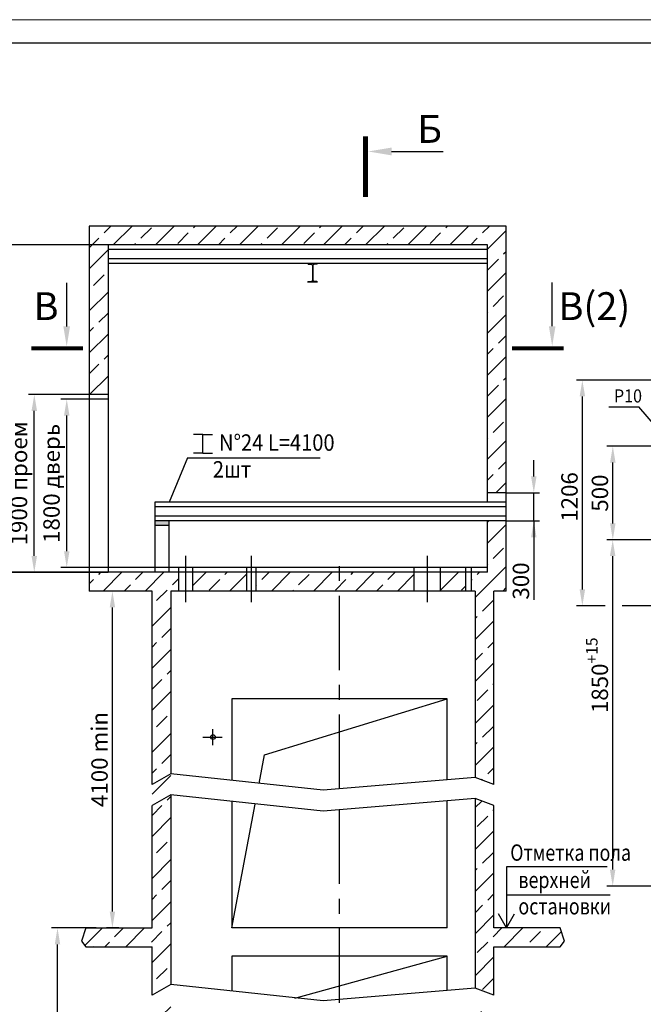
# Model space of a CAD drawing. Units: millimetres. Extents: x -1354 to 1022, y 0 to 420.
# Drawn here: x -1199 to -1066, y 210 to 420 of the extents above; entities that cross this region are included whole.
import ezdxf
from ezdxf.enums import TextEntityAlignment as Align

# ---------------------------------------------------------------- set-up
doc = ezdxf.new("R2010")
doc.units = ezdxf.units.MM
doc.linetypes.add('CENTER', pattern=[50.8, 31.75, -6.35, 6.35, -6.35])
doc.layers.add('ЕСКД_Оформление', color=1, linetype='Continuous', lineweight=13)
doc.styles.add('GOST', font='GOST_A (SAPR LM)_1.ttf')
doc.styles.add('ГОСТ 2.304', font='txt')
doc.dimstyles.new('ЕСКД$0', dxfattribs={"dimscale": 0, "dimtxt": 3.5, "dimasz": 3.5, "dimexe": 1.25, "dimexo": 0, "dimgap": 1, "dimtad": 1, "dimdec": 3, "dimtxsty": 'ГОСТ 2.304', "dimcen": 0, "dimclrd": 3, "dimclre": 1, "dimclrt": 3, "dimadec": 3, "dimazin": 2, "dimtp": 2e-08, "dimtfac": 0.5, "dimtdec": 4, "dimtmove": 0, "dimatfit": 3, "dimfxl": 1, "dimtolj": 1, "dimarcsym": 1})

# ---------------------------------------------------------------- blocks, each defined once
blk = doc.blocks.new('a2')
at = {"color": 1, "lineweight": 18}
blk.add_line((594, 420), (0, 420), dxfattribs=at)
blk.add_line((589, 415), (20, 415))
at = {"color": 3, "style": 'ГОСТ 2.304'}
for tag, height, rotation, width, p, p2 in [('НОМЕР(ВЕРХНИЙ)', 7, 180, 1.127685, (88, 411.5), (22, 411.5)), ('PODP_F', 2.5, 90.9722, 1.076581, (16, 54), (15.83, 64)), ('PODP_D', 2.5, 90, 1.056245, (19.5, 54), (19.5, 64)), ('FAM_OTD', 3.5, 90, 1.311762, (18.25, 31), (18.25, 52)), ('N_OTD', 3.5, 90, 2.090149, (18.25, 6), (18.25, 29))]:
    blk.add_attdef(tag, text='', height=height, rotation=rotation, dxfattribs=dict(at, width=width)).set_placement(p, p2, align=Align.FIT)
at = {"color": 3, "linetype": 'Continuous', "style": 'ГОСТ 2.304'}
for tag, height, p in [('НОМЕР(НИЖНИЙ)', 6, (528.99, 48.74)), ('СБОРОЧНЫЙ_ЧЕРТЕЖ', 3.5, (504.01, 22.54))]:
    blk.add_attdef(tag, text='', height=height, dxfattribs=at).set_placement(p, align=Align.CENTER)
at = {"color": 3, "linetype": 'Continuous'}
for tag, p, style in [('N_izm', (404.85, 40.94), 'ГОСТ 2.304'), ('T_izm', (412.2, 40.94), 'ГОСТ 2.304'), ('PODP_izm', (445.17, 41.05), 'ГОСТ 2.304'), ('R_P', (444.57, 30.69), 'ГОСТ 2.304'), ('P_P', (444.59, 25.78), 'ГОСТ 2.304'), ('T_P', (444.62, 20.8), 'ГОСТ 2.304'), ('SV_P', (444.62, 15.68), 'GOST'), ('N_P', (444.7, 10.71), 'ГОСТ 2.304'), ('UTV_P', (444.83, 5.85), 'ГОСТ 2.304'), ('ListOfShops', (428.81, 0.84), 'ГОСТ 2.304')]:
    blk.add_attdef(tag, p, '', height=3.5, dxfattribs=dict(at, style=style))
at = {"color": 3, "linetype": 'Continuous', "style": 'ГОСТ 2.304'}
for tag, width, p, p2 in [('N_izvech', 1.482197, (421.1, 40.88), (443.35, 40.88)), ('D_izm', 0.965475, (459.36, 41.18), (468.78, 41.18)), ('РАЗРАБОТАЛ', 0.946285, (421.25, 30.75), (443.5, 30.75)), ('R_D', 1.466544, (459.21, 30.82), (468.75, 30.82)), ('ПРОВЕРИЛ', 1.235596, (421.25, 25.69), (443.5, 25.69)), ('P_D', 1.457113, (459.25, 25.74), (468.72, 25.74)), ('Т контроль', 1.084467, (421.25, 20.87), (443.5, 20.87)), ('T_D', 1.470207, (459.25, 20.8), (468.81, 20.8)), ('SV_F', 2.544246, (421.25, 15.97), (443.53, 15.97)), ('SV_D', 1.055027, (459.31, 15.87), (468.81, 15.87)), ('НКОНТРОЛ', 1.218777, (421.25, 10.79), (443.5, 10.79)), ('N_D', 1.456502, (459.28, 11.15), (468.75, 11.15)), ('УТВЕРДИЛ', 1.218544, (421.25, 5.89), (443.5, 5.89)), ('UTV_D', 0.851914, (459.25, 5.92), (468.84, 5.92))]:
    blk.add_attdef(tag, text='', height=3.5, dxfattribs=dict(at, width=width)).set_placement(p, p2, align=Align.FIT)
at = {"linetype": 'Continuous', "lineweight": 30, "flags": 104}
blk.add_attdef('НАЗВАНИЕ1', text='', height=5, dxfattribs=at).set_placement((504.15, 43.18), align=Align.TOP_CENTER)
at = {"color": 3, "linetype": 'Continuous', "style": 'ГОСТ 2.304'}
for tag, height, p in [('ЛИТ', 3.5, (541.4, 32.5)), ('ОТДЕЛ', 5, (564, 8.75))]:
    blk.add_attdef(tag, text='', height=height, dxfattribs=at).set_placement(p, align=Align.MIDDLE_CENTER)
at = {"color": 3, "linetype": 'Continuous', "lineweight": 30, "flags": 104}
for tag, p in [('МАССА', (562.5, 32.5)), ('МАСШТАБ', (580, 32.5))]:
    blk.add_attdef(tag, text='', height=3.5, dxfattribs=at).set_placement(p, align=Align.MIDDLE_CENTER)
at = {"color": 3, "linetype": 'Continuous', "style": 'ГОСТ 2.304'}
for tag, p in [('ЛИСТ', (558.53, 22.5)), ('ЛИСТОВ', (588, 22.5))]:
    blk.add_attdef(tag, text='', height=3.5, dxfattribs=at).set_placement(p, align=Align.MIDDLE_RIGHT)
at = {"linetype": 'Continuous', "lineweight": 30, "flags": 104}
blk.add_attdef('МАТЕРИАЛ', text='', height=3.5, dxfattribs=at).set_placement((504, 12.5), align=Align.MIDDLE_CENTER)
at = {"color": 3, "style": 'ГОСТ 2.304'}
blk.add_attdef('ID_DOC', (7.75, 0.91), '', height=3.5, dxfattribs=at)
blk = doc.blocks.new('*D353')
at = {"layer": 'Defpoints', "color": 0, "linetype": 'Continuous', "lineweight": 60}
for p in [(-1072.57, 308.87), (-1055.2, 308.87), (-1057.6, 234.87)]:
    blk.add_point(p, dxfattribs=at)
at = {"layer": 'ЕСКД_Оформление', "color": 1, "lineweight": -2}
for p, q in [((-1055.2, 308.87), (-1073.82, 308.87)), ((-1057.6, 234.87), (-1073.82, 234.87))]:
    blk.add_line(p, q, dxfattribs=at)
at = {"layer": 'ЕСКД_Оформление', "color": 3, "lineweight": -2}
blk.add_line((-1072.57, 238.37), (-1072.57, 305.37), dxfattribs=at)
at = {"layer": 'ЕСКД_Оформление', "color": 3, "linetype": 'Continuous', "lineweight": 60}
for points in [[(-1071.99, 305.37), (-1073.16, 305.37), (-1072.57, 308.87)], [(-1073.16, 238.37), (-1071.99, 238.37), (-1072.57, 234.87)]]:
    blk.add_solid(points, dxfattribs=at)
at = {"layer": 'ЕСКД_Оформление', "color": 3, "linetype": 'Continuous', "insert": (-1075.32, 279.9), "char_height": 3.5, "attachment_point": 5, "rotation": 90, "style": 'ГОСТ 2.304'}
blk.add_mtext('\\A1;\\A1;1850{\\H0.7x;\\S+15^ ;}', dxfattribs=at)
blk = doc.blocks.new('*D355')
at = {"layer": 'Defpoints', "color": 0, "linetype": 'Continuous', "lineweight": 60}
for p in [(-1072.55, 328.87), (-1055.2, 328.87), (-1055.2, 308.87)]:
    blk.add_point(p, dxfattribs=at)
at = {"layer": 'ЕСКД_Оформление', "color": 1, "lineweight": -2}
for p, q in [((-1055.2, 328.87), (-1073.8, 328.87)), ((-1055.2, 308.87), (-1073.8, 308.87))]:
    blk.add_line(p, q, dxfattribs=at)
at = {"layer": 'ЕСКД_Оформление', "color": 3, "lineweight": -2}
blk.add_line((-1072.55, 312.37), (-1072.55, 325.37), dxfattribs=at)
at = {"layer": 'ЕСКД_Оформление', "color": 3, "linetype": 'Continuous', "lineweight": 60}
for points in [[(-1071.96, 325.37), (-1073.13, 325.37), (-1072.55, 328.87)], [(-1073.13, 312.37), (-1071.96, 312.37), (-1072.55, 308.87)]]:
    blk.add_solid(points, dxfattribs=at)
at = {"layer": 'ЕСКД_Оформление', "color": 3, "linetype": 'Continuous', "insert": (-1075.3, 318.83), "char_height": 3.5, "attachment_point": 5, "rotation": 90, "style": 'ГОСТ 2.304'}
blk.add_mtext('\\A1;500', dxfattribs=at)
blk = doc.blocks.new('*D359')
at = {"color": 1, "lineweight": -2}
for p, q in [((-1074.21, 294.75), (-1080.3, 294.75)), ((-1052.8, 294.75), (-1070.56, 294.75))]:
    blk.add_line(p, q, dxfattribs=at)
at = {"layer": 'Defpoints', "color": 0, "linetype": 'Continuous', "lineweight": 60}
for p in [(-1079.05, 342.99), (-1052.8, 342.99), (-1052.8, 294.75)]:
    blk.add_point(p, dxfattribs=at)
at = {"layer": 'ЕСКД_Оформление', "color": 1, "lineweight": -2}
blk.add_line((-1052.8, 342.99), (-1080.3, 342.99), dxfattribs=at)
at = {"layer": 'ЕСКД_Оформление', "color": 3, "lineweight": -2}
blk.add_line((-1079.05, 298.25), (-1079.05, 339.49), dxfattribs=at)
at = {"layer": 'ЕСКД_Оформление', "color": 3, "linetype": 'Continuous', "lineweight": 60}
for points in [[(-1078.46, 339.49), (-1079.63, 339.49), (-1079.05, 342.99)], [(-1079.63, 298.25), (-1078.46, 298.25), (-1079.05, 294.75)]]:
    blk.add_solid(points, dxfattribs=at)
at = {"layer": 'ЕСКД_Оформление', "color": 3, "linetype": 'Continuous', "insert": (-1081.8, 318.01), "char_height": 3.5, "attachment_point": 5, "rotation": 90, "style": 'ГОСТ 2.304'}
blk.add_mtext('\\A1;1206', dxfattribs=at)
blk = doc.blocks.new('*D371')
at = {"layer": 'Defpoints', "color": 0, "linetype": 'Continuous', "lineweight": 60}
for p in [(-1179.4, 297.9), (-1177.63, 297.9), (-1178.02, 225.9)]:
    blk.add_point(p, dxfattribs=at)
at = {"layer": 'ЕСКД_Оформление', "color": 1, "linetype": 'Continuous', "lineweight": -2}
for p, q in [((-1177.63, 297.9), (-1180.65, 297.9)), ((-1178.02, 225.9), (-1180.65, 225.9))]:
    blk.add_line(p, q, dxfattribs=at)
at = {"layer": 'ЕСКД_Оформление', "color": 3, "linetype": 'Continuous', "lineweight": -2}
blk.add_line((-1179.4, 229.4), (-1179.4, 294.4), dxfattribs=at)
at = {"layer": 'ЕСКД_Оформление', "color": 3, "linetype": 'Continuous', "lineweight": 60}
for points in [[(-1178.82, 294.4), (-1179.98, 294.4), (-1179.4, 297.9)], [(-1179.98, 229.4), (-1178.82, 229.4), (-1179.4, 225.9)]]:
    blk.add_solid(points, dxfattribs=at)
at = {"layer": 'ЕСКД_Оформление', "color": 3, "linetype": 'Continuous', "insert": (-1182.15, 261.9), "char_height": 3.5, "attachment_point": 5, "rotation": 90, "style": 'ГОСТ 2.304'}
blk.add_mtext('\\A1;4100 min', dxfattribs=at)
blk = doc.blocks.new('*D372')
at = {"layer": 'Defpoints', "color": 0, "linetype": 'Continuous', "lineweight": 60}
for p in [(-1191.13, 225.9), (-1182.88, 225.9), (-1185.1, 66.9)]:
    blk.add_point(p, dxfattribs=at)
at = {"layer": 'ЕСКД_Оформление', "color": 1, "linetype": 'Continuous', "lineweight": -2}
for p, q in [((-1182.88, 225.9), (-1192.38, 225.9)), ((-1185.1, 66.9), (-1192.38, 66.9))]:
    blk.add_line(p, q, dxfattribs=at)
at = {"layer": 'ЕСКД_Оформление', "color": 3, "linetype": 'Continuous', "lineweight": -2}
blk.add_line((-1191.13, 70.4), (-1191.13, 222.4), dxfattribs=at)
at = {"layer": 'ЕСКД_Оформление', "color": 3, "linetype": 'Continuous', "lineweight": 60}
for points in [[(-1190.54, 222.4), (-1191.71, 222.4), (-1191.13, 225.9)], [(-1191.71, 70.4), (-1190.54, 70.4), (-1191.13, 66.9)]]:
    blk.add_solid(points, dxfattribs=at)
at = {"layer": 'ЕСКД_Оформление', "color": 3, "linetype": 'Continuous', "insert": (-1193.88, 146.4), "char_height": 3.5, "attachment_point": 5, "rotation": 90, "style": 'ГОСТ 2.304'}
blk.add_mtext('\\A1;45000 max высота подъема', dxfattribs=at)
blk = doc.blocks.new('*D378')
at = {"layer": 'Defpoints', "color": 0, "linetype": 'Continuous', "lineweight": 60}
for p in [(-1202.97, 371.9), (-1180.33, 371.9), (-1180.33, 301.9)]:
    blk.add_point(p, dxfattribs=at)
at = {"layer": 'ЕСКД_Оформление', "color": 1, "linetype": 'Continuous', "lineweight": -2}
for p, q in [((-1180.33, 371.9), (-1204.22, 371.9)), ((-1180.33, 301.9), (-1204.22, 301.9))]:
    blk.add_line(p, q, dxfattribs=at)
at = {"layer": 'ЕСКД_Оформление', "color": 3, "linetype": 'Continuous', "lineweight": -2}
blk.add_line((-1202.97, 305.4), (-1202.97, 368.4), dxfattribs=at)
at = {"layer": 'ЕСКД_Оформление', "color": 3, "linetype": 'Continuous', "lineweight": 60}
for points in [[(-1202.39, 368.4), (-1203.55, 368.4), (-1202.97, 371.9)], [(-1203.55, 305.4), (-1202.39, 305.4), (-1202.97, 301.9)]]:
    blk.add_solid(points, dxfattribs=at)
at = {"layer": 'ЕСКД_Оформление', "color": 3, "linetype": 'Continuous', "insert": (-1205.72, 336.9), "char_height": 3.5, "attachment_point": 5, "rotation": 90, "style": 'ГОСТ 2.304'}
blk.add_mtext('\\A1;3500 min', dxfattribs=at)
blk = doc.blocks.new('*D379')
at = {"layer": 'Defpoints', "color": 0, "linetype": 'Continuous', "lineweight": 60}
for p in [(-1196.08, 339.9), (-1180.33, 339.9), (-1180.33, 301.9)]:
    blk.add_point(p, dxfattribs=at)
at = {"layer": 'ЕСКД_Оформление', "color": 1, "linetype": 'Continuous', "lineweight": -2}
for p, q in [((-1180.33, 339.9), (-1197.33, 339.9)), ((-1180.33, 301.9), (-1197.33, 301.9))]:
    blk.add_line(p, q, dxfattribs=at)
at = {"layer": 'ЕСКД_Оформление', "color": 3, "linetype": 'Continuous', "lineweight": -2}
blk.add_line((-1196.08, 305.4), (-1196.08, 336.4), dxfattribs=at)
at = {"layer": 'ЕСКД_Оформление', "color": 3, "linetype": 'Continuous', "lineweight": 60}
for points in [[(-1195.5, 336.4), (-1196.67, 336.4), (-1196.08, 339.9)], [(-1196.67, 305.4), (-1195.5, 305.4), (-1196.08, 301.9)]]:
    blk.add_solid(points, dxfattribs=at)
at = {"layer": 'ЕСКД_Оформление', "color": 3, "linetype": 'Continuous', "insert": (-1199.34, 320.9), "char_height": 3.5, "attachment_point": 5, "rotation": 90, "style": 'ГОСТ 2.304'}
blk.add_mtext('\\A1;1900 проем', dxfattribs=at)
blk = doc.blocks.new('*D380')
at = {"layer": 'Defpoints', "color": 0, "linetype": 'Continuous', "lineweight": 60}
for p in [(-1189.15, 338.9), (-1180.33, 338.9), (-1180.33, 302.9)]:
    blk.add_point(p, dxfattribs=at)
at = {"layer": 'ЕСКД_Оформление', "color": 1, "linetype": 'Continuous', "lineweight": -2}
for p, q in [((-1180.33, 338.9), (-1190.4, 338.9)), ((-1180.33, 302.9), (-1190.4, 302.9))]:
    blk.add_line(p, q, dxfattribs=at)
at = {"layer": 'ЕСКД_Оформление', "color": 3, "linetype": 'Continuous', "lineweight": -2}
blk.add_line((-1189.15, 306.4), (-1189.15, 335.4), dxfattribs=at)
at = {"layer": 'ЕСКД_Оформление', "color": 3, "linetype": 'Continuous', "lineweight": 60}
for points in [[(-1188.57, 335.4), (-1189.73, 335.4), (-1189.15, 338.9)], [(-1189.73, 306.4), (-1188.57, 306.4), (-1189.15, 302.9)]]:
    blk.add_solid(points, dxfattribs=at)
at = {"layer": 'ЕСКД_Оформление', "color": 3, "linetype": 'Continuous', "insert": (-1192.4, 320.9), "char_height": 3.5, "attachment_point": 5, "rotation": 90, "style": 'ГОСТ 2.304'}
blk.add_mtext('\\A1;1800 дверь', dxfattribs=at)
blk = doc.blocks.new('*D381')
at = {"layer": 'Defpoints', "color": 0, "linetype": 'Continuous', "lineweight": 60}
for p in [(-1095.33, 318.9), (-1089.42, 318.9), (-1095.33, 312.9)]:
    blk.add_point(p, dxfattribs=at)
at = {"layer": 'ЕСКД_Оформление', "color": 3, "linetype": 'Continuous', "lineweight": -2}
for p, q in [((-1089.42, 322.4), (-1089.42, 325.9)), ((-1089.42, 312.9), (-1089.42, 318.9)), ((-1089.42, 312.9), (-1089.42, 296.04)), ((-1089.42, 309.4), (-1089.42, 305.9))]:
    blk.add_line(p, q, dxfattribs=at)
at = {"layer": 'ЕСКД_Оформление', "color": 1, "linetype": 'Continuous', "lineweight": -2}
for p, q in [((-1095.33, 318.9), (-1088.17, 318.9)), ((-1095.33, 312.9), (-1088.17, 312.9))]:
    blk.add_line(p, q, dxfattribs=at)
at = {"layer": 'ЕСКД_Оформление', "color": 3, "linetype": 'Continuous', "lineweight": 60}
for points in [[(-1090, 322.4), (-1088.83, 322.4), (-1089.42, 318.9)], [(-1088.83, 309.4), (-1090, 309.4), (-1089.42, 312.9)]]:
    blk.add_solid(points, dxfattribs=at)
at = {"layer": 'ЕСКД_Оформление', "color": 3, "linetype": 'Continuous', "insert": (-1092.17, 300.05), "char_height": 3.5, "attachment_point": 5, "rotation": 90, "style": 'ГОСТ 2.304'}
blk.add_mtext('\\A1;300', dxfattribs=at)

msp = doc.modelspace()

# ---------------------------------------------------------------- hatches: boundary and pattern name
at = {"linetype": 'Continuous'}
h = msp.add_hatch(dxfattribs=at)
h.set_pattern_fill('ANSI33', color=1)
h.set_pattern_definition([(45, (-67760.8, 22227.878), (-4.49012806, 4.49012806), []), (45, (-67756.3097, 22227.878), (-4.49012806, 4.49012806), [3.175, -1.5875])])
edge = h.paths.add_edge_path()
edge.add_line((-1165.229932, 40.902001), (-1166.929932, 40.902001))
edge.add_line((-1165.229932, 40.286598), (-1165.229932, 40.902001))
edge.add_line((-1165.229932, 37.02505), (-1165.229932, 40.286598))
edge.add_line((-1165.352981, 36.902001), (-1165.229932, 37.02505))
edge.add_line((-1165.352981, 36.902001), (-1170.929932, 36.902001))
edge.add_line((-1170.929932, 36.902001), (-1170.929932, 58.902001))
edge.add_line((-1166.929932, 61.182001), (-1170.929932, 58.902001))
edge.add_line((-1166.929932, 40.902001), (-1166.929932, 61.182001))
edge = h.paths.add_edge_path()
edge.add_line((-1165.229932, 40.286598), (-1163.229932, 40.286598))
edge.add_line((-1163.229932, 40.902001), (-1163.229932, 40.286598))
edge.add_line((-1160.029932, 40.902001), (-1163.229932, 40.902001))
edge.add_line((-1160.029932, 40.902001), (-1160.029932, 40.286598))
edge.add_line((-1156.029932, 40.286598), (-1160.029932, 40.286598))
edge.add_line((-1156.029932, 40.902001), (-1156.029932, 40.286598))
edge.add_line((-1138.929932, 40.902001), (-1156.029932, 40.902001))
edge.add_line((-1138.929932, 36.902001), (-1138.929932, 40.902001))
edge.add_line((-1138.929932, 36.902001), (-1165.229932, 36.902001))
edge.add_line((-1165.229932, 36.902001), (-1165.229932, 37.02505))
edge.add_line((-1165.229932, 37.02505), (-1165.229932, 40.286598))
edge = h.paths.add_edge_path()
edge.add_line((-1127.413745, 40.902001), (-1122.929932, 37.14138))
edge.add_line((-1122.929932, 36.902001), (-1122.929932, 37.14138))
edge.add_line((-1122.929932, 36.902001), (-1130.929932, 36.902001))
edge.add_line((-1130.929932, 36.902001), (-1130.929932, 40.902001))
edge.add_line((-1127.413745, 40.902001), (-1130.929932, 40.902001))
edge = h.paths.add_edge_path()
edge.add_line((-1116.692226, 36.902001), (-1118.348387, 40.902001))
edge.add_line((-1116.692226, 36.902001), (-1122.644519, 36.902001))
edge.add_line((-1122.929932, 37.14138), (-1122.644519, 36.902001))
edge.add_line((-1122.929932, 37.14138), (-1122.929932, 40.902001))
edge.add_line((-1118.348387, 40.902001), (-1122.929932, 40.902001))
edge = h.paths.add_edge_path()
edge.add_line((-1106.729932, 40.902001), (-1118.348387, 40.902001))
edge.add_line((-1106.729932, 40.902001), (-1106.729932, 40.286598))
edge.add_line((-1102.729932, 40.286598), (-1106.729932, 40.286598))
edge.add_line((-1102.729932, 40.902001), (-1102.729932, 40.286598))
edge.add_line((-1101.929932, 40.902001), (-1102.729932, 40.902001))
edge.add_line((-1101.929932, 60.402001), (-1101.929932, 40.902001))
edge.add_line((-1097.929932, 58.902001), (-1101.929932, 60.402001))
edge.add_line((-1097.929932, 58.902001), (-1097.929932, 36.902001))
edge.add_line((-1097.929932, 36.902001), (-1116.692226, 36.902001))
edge.add_line((-1116.692226, 36.902001), (-1118.348387, 40.902001))
edge = h.paths.add_edge_path()
edge.add_line((-1097.929932, 117.902001), (-1083.754932, 117.902001))
edge.add_line((-1097.929932, 116.657266), (-1097.929932, 117.902001))
edge.add_line((-1097.929932, 116.657266), (-1101.929932, 118.157266))
edge.add_line((-1101.929932, 208.570386), (-1101.929932, 118.157266))
edge.add_line((-1097.929932, 207.070386), (-1101.929932, 208.570386))
edge.add_line((-1097.929932, 176.902001), (-1097.929932, 207.070386))
edge.add_line((-1093.086477, 176.902001), (-1097.929932, 176.902001))
edge.add_line((-1093.073288, 176.878442), (-1093.086477, 176.902001))
edge.add_line((-1093.073288, 176.878442), (-1093.060099, 176.902001))
edge.add_line((-1083.754932, 176.902001), (-1093.060099, 176.902001))
edge.add_line((-1082.827881, 174.048832), (-1083.754932, 176.902001))
edge.add_line((-1083.754932, 172.902001), (-1082.827881, 174.048832))
edge.add_line((-1097.929932, 172.902001), (-1083.754932, 172.902001))
edge.add_line((-1097.929932, 121.902001), (-1097.929932, 172.902001))
edge.add_line((-1083.754932, 121.902001), (-1097.929932, 121.902001))
edge.add_line((-1082.827881, 119.048832), (-1083.754932, 121.902001))
edge.add_line((-1083.754932, 117.902001), (-1082.827881, 119.048832))
edge = h.paths.add_edge_path()
edge.add_line((-1115.069256, 297.902001), (-1130.929932, 297.902001))
edge.add_line((-1130.929932, 297.902001), (-1130.929932, 301.902001))
edge.add_line((-1114.929932, 301.902001), (-1130.929932, 301.902001))
edge.add_line((-1114.929932, 298.041325), (-1114.929932, 301.902001))
edge.add_line((-1115.069256, 297.902001), (-1114.929932, 298.041325))
edge = h.paths.add_edge_path()
edge.add_line((-1138.929932, 36.902001), (-1138.929932, 40.902001))
edge.add_line((-1130.929932, 40.902001), (-1138.929932, 40.902001))
edge.add_line((-1130.929932, 36.902001), (-1130.929932, 40.902001))
edge.add_line((-1130.929932, 36.902001), (-1138.929932, 36.902001))
edge = h.paths.add_edge_path()
edge.add_line((-1122.929932, 40.902001), (-1127.413745, 40.902001))
edge.add_line((-1122.929932, 37.14138), (-1122.929932, 40.902001))
edge.add_line((-1127.413745, 40.902001), (-1122.929932, 37.14138))
edge = h.paths.add_edge_path()
edge.add_line((-1099.329932, 301.902001), (-1102.729932, 301.902001))
edge.add_line((-1099.329932, 301.902001), (-1099.329932, 312.902001))
edge.add_line((-1099.329932, 312.902001), (-1095.329932, 312.902001))
edge.add_line((-1095.329932, 297.902001), (-1095.329932, 312.902001))
edge.add_line((-1095.329932, 297.902001), (-1097.929932, 297.902001))
edge.add_line((-1097.929932, 256.532402), (-1097.929932, 297.902001))
edge.add_line((-1097.929932, 256.532402), (-1101.929932, 258.032402))
edge.add_line((-1101.929932, 297.902001), (-1101.929932, 258.032402))
edge.add_line((-1101.929932, 297.902001), (-1102.729932, 297.902001))
edge.add_line((-1102.729932, 297.902001), (-1102.729932, 301.902001))
edge = h.paths.add_edge_path()
edge.add_line((-1082.827881, 223.048832), (-1083.754932, 225.902001))
edge.add_line((-1083.754932, 221.902001), (-1082.827881, 223.048832))
edge.add_line((-1097.929932, 221.902001), (-1083.754932, 221.902001))
edge.add_line((-1097.929932, 211.561382), (-1097.929932, 221.902001))
edge.add_line((-1097.929932, 211.561382), (-1101.929932, 213.061382))
edge.add_line((-1101.929932, 253.541406), (-1101.929932, 213.061382))
edge.add_line((-1097.929932, 252.041406), (-1101.929932, 253.541406))
edge.add_line((-1097.929932, 225.902001), (-1097.929932, 252.041406))
edge.add_line((-1083.754932, 225.902001), (-1097.929932, 225.902001))
edge = h.paths.add_edge_path()
edge.add_line((-1099.329932, 371.902001), (-1180.329932, 371.902001))
edge.add_line((-1180.329932, 371.902001), (-1184.329932, 371.902001))
edge.add_line((-1184.329932, 375.902001), (-1184.329932, 371.902001))
edge.add_line((-1095.329932, 375.902001), (-1184.329932, 375.902001))
edge.add_line((-1095.329932, 318.902001), (-1095.329932, 375.902001))
edge.add_line((-1095.329932, 318.902001), (-1099.329932, 318.902001))
edge.add_line((-1099.329932, 318.902001), (-1099.329932, 371.902001))
edge = h.paths.add_edge_path()
edge.add_line((-1180.329932, 371.902001), (-1184.329932, 371.902001))
edge.add_line((-1180.329932, 371.902001), (-1180.329932, 339.902001))
edge.add_line((-1180.329932, 339.902001), (-1184.329932, 339.902001))
edge.add_line((-1184.329932, 371.902001), (-1184.329932, 339.902001))
edge = h.paths.add_edge_path()
edge.add_line((-1170.929932, 225.902001), (-1170.929932, 297.902001))
edge.add_line((-1170.929932, 297.902001), (-1184.329932, 297.902001))
edge.add_line((-1184.329932, 301.902001), (-1184.329932, 297.902001))
edge.add_line((-1180.329932, 301.902001), (-1184.329932, 301.902001))
edge.add_line((-1165.229932, 301.902001), (-1180.329932, 301.902001))
edge.add_line((-1165.229932, 297.902001), (-1165.229932, 301.902001))
edge.add_line((-1165.229932, 297.902001), (-1166.929932, 297.902001))
edge.add_line((-1166.929932, 297.902001), (-1166.929932, 213.841382))
edge.add_line((-1166.929932, 213.841382), (-1170.929932, 211.561382))
edge.add_line((-1170.929932, 211.561382), (-1170.929932, 221.902001))
edge.add_line((-1185.104932, 221.902001), (-1170.929932, 221.902001))
edge.add_line((-1186.031983, 223.048832), (-1185.104932, 221.902001))
edge.add_line((-1185.104932, 225.902001), (-1186.031983, 223.048832))
edge.add_line((-1185.104932, 225.902001), (-1170.929932, 225.902001))
edge = h.paths.add_edge_path()
edge.add_line((-1150.729932, 297.902001), (-1150.729932, 301.902001))
edge.add_line((-1150.729932, 297.902001), (-1162.229932, 297.902001))
edge.add_line((-1162.229932, 297.902001), (-1162.229932, 301.902001))
edge.add_line((-1150.729932, 301.902001), (-1162.229932, 301.902001))
edge = h.paths.add_edge_path()
edge.add_line((-1148.729932, 297.902001), (-1148.729932, 301.902001))
edge.add_line((-1130.929932, 301.902001), (-1148.729932, 301.902001))
edge.add_line((-1130.929932, 297.902001), (-1130.929932, 301.902001))
edge.add_line((-1130.929932, 297.902001), (-1148.729932, 297.902001))
edge = h.paths.add_edge_path()
edge.add_line((-1103.929932, 297.902001), (-1109.329932, 297.902001))
edge.add_line((-1109.329932, 297.902001), (-1109.329932, 301.902001))
edge.add_line((-1103.929932, 301.902001), (-1109.329932, 301.902001))
edge.add_line((-1103.929932, 297.902001), (-1103.929932, 301.902001))
edge = h.paths.add_edge_path()
edge.add_line((-1185.104932, 121.902001), (-1186.031983, 119.048832))
edge.add_line((-1185.104932, 121.902001), (-1170.929932, 121.902001))
edge.add_line((-1170.929932, 121.902001), (-1170.929932, 148.98031))
edge.add_line((-1166.929932, 151.26031), (-1170.929932, 148.98031))
edge.add_line((-1166.929932, 151.26031), (-1166.929932, 118.937266))
edge.add_line((-1166.929932, 118.937266), (-1170.929932, 116.657266))
edge.add_line((-1170.929932, 117.902001), (-1170.929932, 116.657266))
edge.add_line((-1185.104932, 117.902001), (-1170.929932, 117.902001))
edge.add_line((-1186.031983, 119.048832), (-1185.104932, 117.902001))
edge = h.paths.add_edge_path()
edge.add_line((-1170.929932, 153.471306), (-1170.929932, 172.902001))
edge.add_line((-1185.104932, 172.902001), (-1170.929932, 172.902001))
edge.add_line((-1186.031983, 174.048832), (-1185.104932, 172.902001))
edge.add_line((-1185.104932, 176.902001), (-1186.031983, 174.048832))
edge.add_line((-1185.104932, 176.902001), (-1170.929932, 176.902001))
edge.add_line((-1170.929932, 176.902001), (-1170.929932, 207.070386))
edge.add_line((-1166.929932, 209.350386), (-1170.929932, 207.070386))
edge.add_line((-1166.929932, 209.350386), (-1166.929932, 155.751306))
edge.add_line((-1166.929932, 155.751306), (-1170.929932, 153.471306))

# ---------------------------------------------------------------- linework, layer by layer
at = {"color": 3}
for p, q in [((-1119.79251, 391.836248), (-1108.79251, 391.836248)), ((-1189.16084, 354.435495), (-1189.16084, 363.785495)), ((-1085.494042, 354.47339), (-1085.494042, 363.82339)), ((-1073.405839, 337.245888), (-1066.971886, 337.245888)), ((-1051.198191, 318.86533), (-1066.971886, 337.245888)), ((-1160.062761, 331.3484), (-1162.062761, 331.3484)), ((-1160.062761, 331.3484), (-1158.062761, 331.3484)), ((-1163.353059, 326.365119), (-1167.27176, 316.903579)), ((-1163.353059, 326.365119), (-1135.035002, 326.365119)), ((-1160.062761, 327.3484), (-1162.062761, 327.3484)), ((-1160.062761, 327.3484), (-1158.062761, 327.3484)), ((-1095.24244, 238.936569), (-1095.24244, 225.936569)), ((-1073.724936, 238.936569), (-1095.24244, 238.936569)), ((-1073.078867, 232.936569), (-1095.24244, 232.936569)), ((-1095.24244, 225.936569), (-1096.921906, 228.936569)), ((-1095.24244, 225.936569), (-1093.562974, 228.936569))]:
    msp.add_line(p, q, dxfattribs=at)
at = {"linetype": 'Continuous'}
for p, q in [((-1184.329932, 375.902001), (-1184.329932, 297.902001)), ((-1095.329932, 375.902001), (-1184.329932, 375.902001)), ((-1095.329932, 297.902001), (-1095.329932, 375.902001)), ((-1180.329932, 371.902001), (-1180.329932, 301.902001)), ((-1099.329932, 371.902001), (-1180.329932, 371.902001)), ((-1099.329932, 316.902001), (-1099.329932, 371.902001)), ((-1180.329932, 339.902001), (-1184.329932, 339.902001)), ((-1095.329932, 318.902001), (-1099.329932, 318.902001)), ((-1095.329932, 316.902001), (-1170.329932, 316.902001)), ((-1170.329932, 316.902001), (-1170.329932, 301.902001)), ((-1095.329932, 315.902001), (-1170.329932, 315.902001)), ((-1095.329932, 313.902001), (-1170.329932, 313.902001)), ((-1095.329932, 312.902001), (-1170.329932, 312.902001)), ((-1167.329932, 312.902001), (-1167.329932, 301.902001)), ((-1099.329932, 301.902001), (-1099.329932, 312.902001)), ((-1099.329932, 301.902001), (-1180.329932, 301.902001)), ((-1165.229932, 297.902001), (-1165.229932, 302.902001)), ((-1162.229932, 297.902001), (-1162.229932, 302.902001)), ((-1150.729932, 297.902001), (-1150.729932, 302.902001)), ((-1148.729932, 297.902001), (-1148.729932, 302.902001)), ((-1114.929932, 297.902001), (-1114.929932, 302.902001)), ((-1109.329932, 297.902001), (-1109.329932, 302.902001)), ((-1103.929932, 297.902001), (-1103.929932, 302.902001)), ((-1102.729932, 297.902001), (-1102.729932, 302.902001)), ((-1170.929932, 297.902001), (-1184.329932, 297.902001)), ((-1170.929932, 256.532402), (-1170.929932, 297.902001)), ((-1166.929932, 297.902001), (-1166.929932, 258.812402)), ((-1101.929932, 297.902001), (-1166.929932, 297.902001)), ((-1101.929932, 297.902001), (-1101.929932, 258.032402)), ((-1095.329932, 297.902001), (-1097.929932, 297.902001)), ((-1097.929932, 256.532402), (-1097.929932, 297.902001)), ((-1153.929932, 274.902001), (-1153.929932, 257.419924)), ((-1107.929932, 274.902001), (-1153.929932, 274.902001)), ((-1146.929575, 262.901644), (-1107.929932, 274.902001)), ((-1107.929932, 257.53372), (-1107.929932, 274.902001)), ((-1148.08517, 256.79387), (-1146.929575, 262.901644)), ((-1166.929932, 254.321406), (-1166.929932, 213.841382)), ((-1153.929932, 252.928928), (-1153.929932, 225.902001)), ((-1107.929932, 225.902001), (-1107.929932, 253.042724)), ((-1101.929932, 253.541406), (-1101.929932, 221.902001)), ((-1170.929932, 225.902001), (-1170.929932, 252.041406)), ((-1153.929932, 225.902001), (-1148.917991, 252.39208)), ((-1097.929932, 225.902001), (-1097.929932, 252.041406)), ((-1185.104932, 225.902001), (-1170.929932, 225.902001)), ((-1107.929932, 225.902001), (-1153.929932, 225.902001)), ((-1083.754932, 225.902001), (-1097.929932, 225.902001)), ((-1185.104932, 221.902001), (-1170.929932, 221.902001)), ((-1170.929932, 211.561382), (-1170.929932, 221.902001)), ((-1101.929932, 221.902001), (-1101.929932, 213.061382)), ((-1097.929932, 211.561382), (-1097.929932, 221.902001)), ((-1097.929932, 221.902001), (-1083.754932, 221.902001)), ((-1107.929932, 219.902001), (-1153.929932, 219.902001)), ((-1153.929932, 219.902001), (-1153.929932, 212.448903)), ((-1140.429575, 210.901644), (-1107.929932, 219.902001)), ((-1107.929932, 212.562699), (-1107.929932, 219.902001))]:
    msp.add_line(p, q, dxfattribs=at)
at = {"color": 1}
for p, q in [((-1180.329932, 371.902001), (-1202.970467, 371.902001)), ((-1184.329932, 339.902001), (-1196.083664, 339.902001)), ((-1184.329932, 338.902001), (-1188.837372, 338.902001)), ((-1099.287031, 305.103969), (-1099.287031, 305.103969)), ((-1180.329932, 301.902001), (-1202.970467, 301.902001)), ((-1184.329932, 301.902001), (-1196.083664, 301.902001)), ((-1180.329932, 302.902001), (-1188.837372, 302.902001)), ((-1115.069256, 297.902001), (-1114.929932, 298.041325)), ((-1183.374144, 222.0366), (-1183.374144, 222.0366))]:
    msp.add_line(p, q, dxfattribs=at)
at = {"color": 7, "ltscale": 10}
for p, q in [((-1099.329932, 370.902001), (-1180.329932, 370.902001)), ((-1099.329932, 368.902001), (-1180.329932, 368.902001)), ((-1099.329932, 367.902001), (-1180.329932, 367.902001)), ((-1137.646283, 367.848777), (-1137.646283, 367.902001)), ((-1137.573255, 367.769082), (-1136.871723, 367.707706)), ((-1136.698283, 367.518429), (-1136.698283, 364.285574)), ((-1136.594283, 367.518429), (-1136.594283, 364.285574)), ((-1135.71931, 367.769082), (-1136.420842, 367.707706)), ((-1135.646283, 367.902001), (-1135.646283, 367.848777)), ((-1137.573255, 364.034921), (-1136.871723, 364.096297)), ((-1135.71931, 364.034921), (-1136.420842, 364.096297)), ((-1137.646283, 363.902001), (-1137.646283, 363.955225)), ((-1135.646283, 363.902001), (-1137.646283, 363.902001)), ((-1135.646283, 363.955225), (-1135.646283, 363.902001))]:
    msp.add_line(p, q, dxfattribs=at)
at = {"color": 1, "linetype": 'Continuous', "ltscale": 10}
for p, q in [((-1180.329932, 338.902001), (-1184.329932, 338.902001)), ((-1167.329932, 311.902001), (-1170.329932, 311.902001)), ((-1099.329932, 302.902001), (-1180.329932, 302.902001)), ((-1166.929932, 258.812402), (-1170.929932, 256.532402)), ((-1134.429932, 255.331206), (-1166.929932, 258.812402)), ((-1101.929932, 258.032402), (-1134.429932, 255.331206)), ((-1097.929932, 256.532402), (-1101.929932, 258.032402)), ((-1166.929932, 254.321406), (-1170.929932, 252.041406)), ((-1134.429932, 250.84021), (-1166.929932, 254.321406)), ((-1101.929932, 253.541406), (-1134.429932, 250.84021)), ((-1097.929932, 252.041406), (-1101.929932, 253.541406)), ((-1185.104932, 225.902001), (-1186.031983, 223.048832)), ((-1082.827881, 223.048832), (-1083.754932, 225.902001)), ((-1186.031983, 223.048832), (-1185.104932, 221.902001)), ((-1083.754932, 221.902001), (-1082.827881, 223.048832)), ((-1166.929932, 213.841382), (-1170.929932, 211.561382)), ((-1134.429932, 210.360185), (-1166.929932, 213.841382)), ((-1101.929932, 213.061382), (-1134.429932, 210.360185)), ((-1097.929932, 211.561382), (-1101.929932, 213.061382))]:
    msp.add_line(p, q, dxfattribs=at)
at = {"color": 3, "linetype": 'Continuous'}
msp.add_line((-1160.062761, 327.3484), (-1160.062761, 331.3484), dxfattribs=at)
at = {"color": 4, "linetype": 'CENTER', "ltscale": 10}
for p, q in [((-1163.729932, 295.495782), (-1163.729932, 305.401126)), ((-1149.729932, 295.495782), (-1149.729932, 305.401126)), ((-1112.129932, 295.495782), (-1112.129932, 305.401126)), ((-1157.929932, 264.959441), (-1157.929932, 268.354903)), ((-1160.115596, 266.702001), (-1155.953504, 266.702001))]:
    msp.add_line(p, q, dxfattribs=at)
at = {"color": 4, "linetype": 'CENTER', "ltscale": 0.5}
for p, q in [((-1130.929932, 255.622104), (-1130.929932, 306.125566)), ((-1130.929932, 32.107366), (-1130.929932, 251.131108))]:
    msp.add_line(p, q, dxfattribs=at)
at = {"color": 1}
for points, const_width in [([(-1125.356509, 395.096652), (-1125.356509, 382.096652)], 1), ([(-1196.71084, 349.760495), (-1185.66084, 349.760495)], 0.85), ([(-1083.009417, 349.743991), (-1094.059417, 349.743991)], 0.85)]:
    msp.add_lwpolyline(points, dxfattribs=dict(at, const_width=const_width))
at = {"color": 1, "ltscale": 10}
msp.add_circle((-1157.929932, 266.702001), 0.5, dxfattribs=at)
at = {"color": 7, "ltscale": 10}
for centre, radius, start, end in [((-1137.566283, 367.848777), 0.08, 180, 265), ((-1136.888283, 367.518429), 0.19, 0, 85), ((-1136.404283, 367.518429), 0.19, 95, 180), ((-1135.726283, 367.848777), 0.08, 275, 0), ((-1137.566283, 363.955225), 0.08, 95, 180), ((-1136.888283, 364.285574), 0.19, 275, 0), ((-1136.404283, 364.285574), 0.19, 180, 265), ((-1135.726283, 363.955225), 0.08, 0, 85)]:
    msp.add_arc(centre, radius, start, end, dxfattribs=at)
at = {"color": 3}
for points in [[(-1119.79251, 392.669581), (-1119.79251, 391.002914), (-1124.79251, 391.836248)], [(-1188.452507, 354.435495), (-1189.869173, 354.435495), (-1189.16084, 350.185495)], [(-1084.785709, 354.47339), (-1086.202376, 354.47339), (-1085.494042, 350.22339)]]:
    msp.add_solid(points, dxfattribs=at)
at = {"color": 1, "ltscale": 10}
msp.add_solid([(-1170.329932, 311.902001), (-1170.329932, 312.902001), (-1167.329932, 311.902001), (-1167.329932, 312.902001)], dxfattribs=at)

# ---------------------------------------------------------------- block references
msp.add_blockref('a2', (-1354.326526, 0))

# ---------------------------------------------------------------- texts
at = {"color": 5, "linetype": 'Continuous', "style": 'GOST'}
msp.add_text('Б', height=5.95, dxfattribs=at).set_placement((-1111.659653, 395.88858), align=Align.MIDDLE)
at = {"color": 5, "style": 'GOST'}
for s, p in [('В(2)', (-1076.484741, 358.012469)), ('В', (-1193.568103, 358.012469))]:
    msp.add_text(s, height=5.95, dxfattribs=at).set_placement(p, align=Align.MIDDLE)
at = {"color": 3}
for s, height, width, p in [('P10', 2.8, 0.9, (-1072.301631, 338.196994)), ('N%%d24 L=4100', 3.5, 0.9, (-1156.641862, 327.887364)), ('2шт', 3.5, 0.9, (-1157.95907, 322.165414)), ('Отметка пола', 3.5, 0.8, (-1094.450092, 240.257836)), ('верхней ', 3.5, 0.8, (-1092.711395, 234.424503)), ('остановки', 3.5, 0.8, (-1092.711395, 228.792614))]:
    msp.add_text(s, height=height, dxfattribs=dict(at, width=width)).set_placement(p)

# ---------------------------------------------------------------- dimensions: what is measured, and where the dimension line sits
at = {"layer": 'ЕСКД_Оформление', "color": 7, "linetype": 'Continuous'}
for base, p1, p2, text, override, picture, middle in [((-1202.970467, 371.902001), (-1180.329932, 301.902001), (-1180.329932, 371.902001), '<> min', {"dimscale": 1, "dimlfac": 50, "dimtxsty": 'ГОСТ 2.304'}, '*D378', (-1205.722217, 336.902001)), ((-1196.083664, 339.902001), (-1180.329932, 301.902001), (-1180.329932, 339.902001), '<> проем', {"dimscale": 1, "dimlfac": 50, "dimtxsty": 'ГОСТ 2.304'}, '*D379', (-1199.335914, 320.902001)), ((-1189.149176, 338.902001), (-1180.329932, 302.902001), (-1180.329932, 338.902001), '<> дверь', {"dimscale": 1, "dimlfac": 50, "dimtxsty": 'ГОСТ 2.304'}, '*D380', (-1192.401426, 320.902001)), ((-1179.401231, 297.902001), (-1178.017432, 225.902001), (-1177.629932, 297.902001), '4100 min', {"dimscale": 1, "dimlfac": 50, "dimtxsty": 'ГОСТ 2.304'}, '*D371', (-1182.152981, 261.902001)), ((-1191.127531, 225.902001), (-1185.104932, 66.902001), (-1182.87719, 225.902001), '45000 max высота подъема', {"dimscale": 1, "dimlfac": 10, "dimtxsty": 'ГОСТ 2.304'}, '*D372', (-1193.882781, 146.402001))]:
    dim = msp.add_linear_dim(base=base, p1=p1, p2=p2, angle=90, text=text, dimstyle='ЕСКД$0', override=override, dxfattribs=at)
    dim.commit()
    dim.dimension.update_dxf_attribs({"geometry": picture, "text_midpoint": middle})
at = {"layer": 'ЕСКД_Оформление', "color": 1}
for base, p1, p2, picture, middle in [((-1079.047221, 342.98533), (-1052.798191, 294.74533), (-1052.798191, 342.98533), '*D359', (-1079.047221, 318.009733)), ((-1072.546294, 328.86533), (-1055.198191, 308.86533), (-1055.198191, 328.86533), '*D355', (-1072.546294, 318.831137))]:
    dim = msp.add_linear_dim(base=base, p1=p1, p2=p2, angle=90, dimstyle='ЕСКД$0', override={"dimscale": 1, "dimlfac": 25}, dxfattribs=at)
    dim.commit()
    dim.dimension.update_dxf_attribs({"geometry": picture, "text_midpoint": middle, "dimtype": 160})
at = {"layer": 'ЕСКД_Оформление', "color": 7, "linetype": 'Continuous'}
dim = msp.add_linear_dim(base=(-1089.415407, 318.902001), p1=(-1095.329932, 312.902001), p2=(-1095.329932, 318.902001), angle=90, dimstyle='ЕСКД$0', override={"dimscale": 1, "dimlfac": 50, "dimtxsty": 'ГОСТ 2.304'}, dxfattribs=at)
dim.commit()
dim.dimension.update_dxf_attribs({"geometry": '*D381', "text_midpoint": (-1089.415407, 300.049575), "dimtype": 160})
at = {"layer": 'ЕСКД_Оформление', "color": 1}
dim = msp.add_linear_dim(base=(-1072.57256, 308.86533), p1=(-1057.598191, 234.86533), p2=(-1055.198191, 308.86533), angle=90, text='\\A1;<>{\\H0.7x;\\S+15^ ;}', dimstyle='ЕСКД$0', override={"dimscale": 1, "dimlfac": 25}, dxfattribs=at)
dim.commit()
dim.dimension.update_dxf_attribs({"geometry": '*D353', "text_midpoint": (-1072.57256, 279.902832), "dimtype": 160})

doc.saveas('drawing.dxf')
